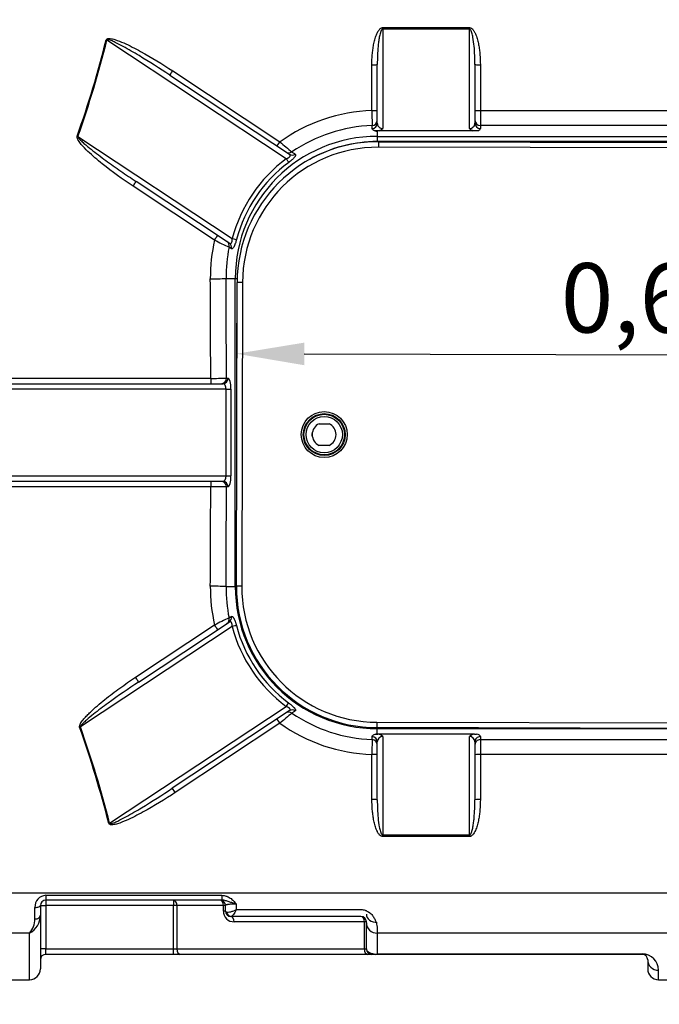
# Model space of a CAD drawing. Units: inches. Extents: x 320 to 326.4, y 560.8 to 571.8.
# Drawn here: x 322.3 to 322.9, y 564 to 564.9 of the extents above; entities that cross this region are included whole.
import ezdxf

# ---------------------------------------------------------------- set-up
doc = ezdxf.new("R2010")
doc.units = ezdxf.units.IN
doc.layers.add('-kontuur', color=7, linetype='Continuous')
doc.layers.add('-mõõt', color=7, linetype='Continuous', lineweight=0)
doc.styles.add('la', font='times.ttf')
doc.dimstyles.new('1-25', dxfattribs={"dimtxt": 0.064, "dimasz": 0.0625, "dimexe": 0.025, "dimexo": 0.0375, "dimgap": 0.0125, "dimtad": 1, "dimzin": 9, "dimtxsty": 'la', "dimcen": 6.25, "dimdle": 0.01, "dimazin": 0, "dimtfac": 1, "dimtmove": 0, "dimatfit": 3, "dimldrblk": 'OBLIQUE', "dimfxl": 0.025, "dimarcsym": 0})

# ---------------------------------------------------------------- blocks, each defined once
blk = doc.blocks.new('SE3')
at = {"layer": '-kontuur', "color": 7, "linetype": 'Continuous', "ltscale": 25.4}
for p, q in [((172.782, 902.351), (180.782, 902.351)), ((172.782, 902.351), (172.782, 902.209)), ((172.782, 902.209), (172.782, 893.041)), ((180.782, 902.209), (172.782, 902.209)), ((180.782, 902.351), (180.782, 902.209)), ((180.782, 893.05), (180.782, 902.209)), ((163.886, 890.263), (147.35, 901.202)), ((171.782, 894.702), (171.782, 898.92)), ((172.282, 893.531), (172.282, 898.948)), ((181.282, 898.948), (181.282, 893.541)), ((181.782, 898.92), (181.782, 894.711)), ((153.143, 897.97), (164.173, 890.673)), ((153.418, 898.359), (163.307, 891.823)), ((181.782, 894.711), (206.214, 894.711)), ((181.782, 894.711), (181.782, 893.336)), ((171.799, 893.049), (171.799, 893.327)), ((181.782, 893.336), (181.782, 893.058)), ((205.714, 893.336), (181.782, 893.336)), ((144.675, 892.32), (158.91, 882.903)), ((172.449, 892.852), (172.075, 892.852)), ((172.282, 892.783), (172.282, 892.33)), ((172.282, 892.33), (215.214, 892.33)), ((172.282, 892.33), (172.282, 891.847)), ((181.115, 892.852), (172.449, 892.852)), ((181.543, 892.852), (181.115, 892.852)), ((215.214, 891.847), (172.282, 891.847)), ((172.386, 891.831), (172.385, 891.331)), ((215.385, 891.222), (172.385, 891.331)), ((172.386, 891.831), (215.386, 891.722)), ((157.277, 882.77), (149.765, 887.735)), ((158.627, 882.491), (150.04, 888.171)), ((158.824, 881.977), (158.608, 882.117)), ((158.329, 879.231), (159.183, 879.231)), ((159.183, 850.831), (159.183, 879.231)), ((159.183, 879.231), (159.359, 879.231)), ((159.282, 850.864), (159.353, 878.864)), ((159.853, 878.862), (159.353, 878.864)), ((159.853, 878.862), (159.782, 850.862)), ((133.181, 870.027), (156.92, 870.027)), ((133.181, 869.531), (158.033, 869.531)), ((156.92, 870.027), (156.92, 869.531)), ((158.369, 870.031), (158.516, 870.031)), ((158.331, 869.031), (114.058, 869.031)), ((158.331, 861.031), (158.331, 869.031)), ((158.331, 869.031), (158.788, 869.031)), ((158.788, 869.031), (158.788, 861.031)), ((166.921, 865.843), (167.837, 865.841)), ((166.282, 864.73), (166.282, 864.954)), ((167.832, 863.841), (166.916, 863.843)), ((114.058, 861.031), (158.331, 861.031)), ((158.033, 860.531), (133.181, 860.531)), ((156.92, 860.531), (156.92, 860.035)), ((158.331, 861.031), (158.788, 861.031)), ((156.92, 860.035), (133.181, 860.035)), ((158.516, 860.031), (158.369, 860.031)), ((158.329, 850.831), (159.183, 850.831)), ((159.183, 850.831), (159.282, 850.831)), ((159.782, 850.862), (159.282, 850.864)), ((158.608, 847.945), (158.814, 848.077)), ((158.9, 847.151), (144.903, 837.892)), ((149.986, 842.473), (157.277, 847.292)), ((150.262, 842.037), (158.616, 847.563)), ((147.591, 829.019), (163.876, 839.792)), ((164.162, 839.381), (153.379, 832.248)), ((163.307, 838.239), (153.655, 831.859)), ((172.25, 838.331), (172.249, 837.831)), ((215.249, 837.722), (172.249, 837.831)), ((172.25, 838.331), (215.25, 838.222)), ((172.282, 837.731), (172.282, 837.831)), ((211.451, 837.731), (172.282, 837.731)), ((172.282, 837.275), (172.282, 837.731)), ((171.799, 836.734), (171.799, 837.009)), ((172.159, 837.238), (172.316, 837.238)), ((181.249, 837.238), (172.316, 837.238)), ((172.782, 837.018), (172.782, 827.937)), ((180.782, 827.937), (180.782, 837.008)), ((181.249, 837.238), (181.441, 837.238)), ((181.782, 837), (181.782, 836.725)), ((181.782, 836.725), (205.714, 836.725)), ((181.782, 836.725), (181.782, 835.351)), ((172.282, 831.18), (172.282, 836.526)), ((181.282, 836.517), (181.282, 831.18)), ((171.782, 831.208), (171.782, 835.359)), ((205.714, 835.351), (181.782, 835.351)), ((181.782, 835.351), (181.782, 831.208)), ((172.782, 827.937), (180.782, 827.937)), ((172.782, 827.794), (172.782, 827.937)), ((180.782, 827.794), (172.782, 827.794)), ((180.782, 827.794), (180.782, 827.937)), ((114.534, 822.605), (234.214, 822.605)), ((141.714, 822.377), (157.958, 822.377)), ((141.714, 822.377), (141.714, 821.931)), ((157.958, 822.377), (157.958, 821.931)), ((141.214, 821.431), (141.214, 820.539)), ((141.214, 821.431), (141.714, 821.431)), ((157.958, 821.931), (141.714, 821.931)), ((141.714, 821.931), (141.714, 821.431)), ((153.498, 821.431), (141.714, 821.431)), ((141.714, 821.431), (141.714, 817.431)), ((153.498, 821.931), (153.498, 821.431)), ((153.498, 817.431), (153.498, 821.431)), ((153.806, 821.431), (153.498, 821.431)), ((153.806, 821.431), (153.806, 817.431)), ((158.085, 821.431), (153.806, 821.431)), ((158.085, 820.931), (158.085, 821.431)), ((158.277, 821.431), (158.085, 821.431)), ((158.277, 820.931), (158.277, 821.431)), ((159.277, 821.566), (159.277, 821.059)), ((140.714, 820.198), (140.714, 821.266)), ((141.214, 820.539), (141.214, 815.596)), ((158.277, 820.931), (158.085, 820.931)), ((158.824, 820.431), (158.777, 820.431)), ((170.777, 820.431), (158.824, 820.431)), ((159.277, 821.059), (170.777, 821.059)), ((171.085, 819.931), (159.085, 819.931)), ((171.085, 817.431), (171.085, 819.931)), ((171.277, 819.931), (171.085, 819.931)), ((171.277, 819.14), (171.277, 819.931)), ((140.214, 818.891), (114.534, 818.891)), ((140.214, 814.596), (140.214, 818.891)), ((171.277, 817.431), (171.277, 819.14)), ((172.277, 819.184), (172.277, 818.196)), ((234.214, 818.891), (172.277, 818.891)), ((172.277, 818.196), (172.277, 816.978)), ((141.714, 817.431), (141.214, 817.431)), ((141.714, 817.431), (153.498, 817.431)), ((141.714, 816.931), (141.714, 817.431)), ((153.498, 816.931), (141.714, 816.931)), ((153.498, 817.431), (153.806, 817.431)), ((153.498, 816.931), (153.498, 817.431)), ((154.114, 816.931), (153.498, 816.931)), ((153.806, 817.431), (171.085, 817.431)), ((171.392, 816.931), (154.114, 816.931)), ((171.085, 817.431), (171.277, 817.431)), ((171.777, 816.931), (171.392, 816.931)), ((172.125, 816.931), (171.777, 816.931)), ((196.714, 816.931), (172.125, 816.931)), ((172.277, 816.978), (196.714, 816.978)), ((196.714, 816.978), (196.714, 816.931)), ((197.214, 816.361), (197.214, 815.596)), ((198.214, 814.596), (198.214, 815.468)), ((114.534, 814.596), (140.214, 814.596)), ((198.214, 814.596), (234.214, 814.596))]:
    blk.add_line(p, q, dxfattribs=at)
for radius in [2.119, 1.931, 1.866, 1.678]:
    blk.add_circle((167.386, 864.843), radius, dxfattribs=at)
for centre, radius, start, end in [((172.283, 879.319), 15.391, 91.8641, 125.67246), ((663.386, 899.933), 491.631, 180.60963, 180.76988), ((172.285, 879.418), 13.918, 92.00281, 124.4588), ((172.153, 893.765), 0.96, 288.00118, 310.96897), ((181.39, 893.694), 0.885, 226.62525, 251.94022), ((172.282, 879.231), 13.099, 90, 180), ((172.582, 894.026), 1.279, 246.65833, 256.42896), ((172.353, 878.831), 13, 89.85481, 179.85481), ((172.353, 878.831), 12.5, 89.85481, 179.85481), ((196.27, 929.843), 50.32, 229.07527, 230.71703), ((172.282, 879.231), 12.616, 90, 119.58715), ((171.733, 879.594), 12.842, 126.42609, 165.44112), ((172.312, 879.293), 15.431, 166.98003, 180.36352), ((176.142, 919.547), 41.334, 242.84339, 244.899), ((172.388, 879.329), 14.059, 168.56273, 180.40048), ((156.984, 1099.866), 229.84, 269.98403, 270.34523), ((167.376, 864.842), 1.1, 114.47479, 245.23483), ((167.376, 864.842), 1.1, 294.47479, 65.23483), ((157.006, 637.862), 222.173, 89.64854, 90.0222), ((172.312, 850.768), 15.431, 179.63646, 193.01999), ((172.388, 850.732), 14.059, 179.59952, 191.43727), ((172.282, 850.831), 13.099, 180, 270), ((172.282, 850.831), 13, 179.85481, 269.85481), ((172.282, 850.831), 12.5, 179.85481, 269.85481), ((175.884, 811.041), 40.747, 115.08621, 117.1714), ((171.732, 850.467), 12.853, 194.57525, 233.55646), ((192.236, 805.008), 44.058, 129.16631, 131.0414), ((172.284, 850.64), 13.915, 235.5377, 268.00069), ((172.283, 850.743), 15.392, 234.32857, 268.13487), ((668.367, 830.068), 496.613, 179.23092, 179.38957), ((172.634, 835.85), 1.468, 103.89147, 108.90591), ((172.794, 836.506), 0.513, 91.38471, 177.66865), ((172.159, 836.302), 0.949, 48.97084, 80.48319), ((181.39, 836.364), 0.885, 99.16812, 133.3369), ((141.771, 821.32), 1.059, 93.10396, 182.92161), ((141.714, 821.431), 0.5, 90, 180), ((157.777, 821.431), 0.5, 0, 90), ((139.31, 820.567), 1.905, 298.34909, 359.15148), ((159.085, 820.931), 1, 180, 270), ((158.777, 820.931), 0.5, 180, 270), ((170.777, 819.931), 0.5, 0, 90), ((138.657, 820.236), 2.058, 319.18577, 358.93308), ((141.714, 816.431), 0.5, 90, 180), ((171.777, 817.431), 0.5, 180, 270), ((172.121, 817.977), 1.011, 261.60816, 278.90367), ((172.117, 817.224), 0.294, 271.63262, 303.06755), ((196.709, 815.473), 1.505, 359.80494, 89.79633), ((196.714, 816.431), 0.5, 0, 90), ((140.214, 815.596), 1, 270, 0), ((198.214, 815.596), 1, 180, 270)]:
    blk.add_arc(centre, radius, start, end, dxfattribs=at)
for centre, major_axis, ratio, start_param, end_param in [((-3952.561, 865.031), (4102.582, 59.353), 0.145532, 6.229641, 6.244453), ((-3952.488, 864.983), (4102.581, 59.404), 0.145653, 6.229637, 6.24445), ((147.278, 901.25), (0.485, -0.122), 0.058512, 4.727053, 4.876904), ((171.782, 898.948), (-0.5, 0), 0.056482, 1.570796, 3.141593), ((181.782, 898.948), (0.5, 0), 0.056482, 3.141593, 4.712389), ((153.418, 898.387), (-0.276, -0.417), 0.030679, 0, 1.524452), ((171.782, 894.727), (-0.5, 0), 0.049453, 1.570796, 3.141593), ((181.782, 894.735), (0.5, 0), 0.049466, 3.141593, 4.712389), ((171.782, 893.81), (-0.5, 0), 0.965888, 1.603909, 3.141593), ((171.782, 893.531), (-0.5, 0), 0.965886, 1.604554, 3.141593), ((180.782, 893.541), (-0.5, 0), 0.981209, 1.570796, 3.141593), ((181.782, 893.819), (0.5, 0), 0.965926, 3.141593, 4.712389), ((181.782, 893.541), (0.5, 0), 0.965926, 3.141593, 4.712389), ((180.782, 893.058), (1, 0), 0.31713, 5.577432, 6.283185), ((144.603, 892.367), (0.472, -0.166), 0.04295, 4.727491, 4.881603), ((163.307, 891.845), (-0.276, -0.417), 0.024653, 0, 1.533546), ((171.828, 879.531), (11.137, -7.367), 0.998883, 2.791942, 3.471007), ((164.14, 891.294), (0.276, 0.417), 0.960423, 3.141593, 4.333792), ((163.814, 890.311), (0.297, -0.402), 0.060354, 0.262289, 1.406944), ((164.449, 891.09), (0.276, 0.417), 0.96011, 3.141593, 4.324229), ((149.765, 887.754), (0.276, 0.417), 0.020888, 4.680824, 6.283185), ((157.277, 882.785), (0.276, 0.417), 0.016317, 4.687728, 6.283185), ((158.136, 882.216), (-0.276, -0.417), 0.960911, 1.933781, 3.141593), ((158.351, 882.074), (-0.276, -0.417), 0.960714, 1.940197, 3.141593), ((158.837, 882.951), (0.484, -0.126), 0.057004, 4.877429, 6.020949), ((156.88, 879.231), (-1.5, -0.009), 0.023607, 1.570647, 2.879719), ((-4.246, 865.031), (0, 600), 0.268619, 4.720715, 4.735999), ((-2.797, 865.031), (0, 601.5), 0.267949, 4.720702, 4.735999), ((157.886, 870.031), (0, 0.5), 0.965926, 3.141593, 4.712389), ((158.033, 870.031), (0, -0.5), 0.965926, 0, 1.570796), ((158.033, 869.031), (0, -0.5), 0.59602, 1.570796, 3.141593), ((158.516, 869.031), (0, 1), 0.272094, 4.712389, 6.283185), ((157.886, 860.031), (0, 0.5), 0.965926, 4.712389, 6.283185), ((158.033, 861.031), (0, -0.5), 0.59602, 0, 1.570796), ((158.033, 860.031), (0, 0.5), 0.965926, 4.712389, 6.283185), ((158.516, 861.031), (0, 1), 0.272094, 3.141593, 4.712389), ((-4.246, 865.031), (0, -600), 0.268619, 1.547186, 1.56247), ((-2.797, 865.031), (0, -601.5), 0.267949, 1.547186, 1.562484), ((156.88, 850.831), (-1.5, 0.009), 0.023607, 3.403467, 4.712538), ((158.136, 847.845), (-0.276, 0.417), 0.960911, 3.141593, 4.349404), ((158.341, 847.98), (-0.276, 0.417), 0.960724, 3.141593, 4.343305), ((157.277, 847.277), (-0.276, 0.417), 0.016317, 3.141593, 4.73705), ((158.827, 847.103), (0.484, 0.126), 0.056957, 0.262235, 1.40574), ((171.828, 850.53), (11.146, 7.373), 0.998883, 2.812462, 3.490941), ((149.986, 842.454), (-0.276, 0.417), 0.020753, 3.141593, 4.743751), ((163.804, 839.744), (0.297, 0.402), 0.060304, 4.876259, 6.020897), ((164.438, 838.964), (-0.276, 0.417), 0.960122, 5.100214, 6.283185), ((163.307, 838.216), (-0.276, 0.417), 0.024653, 4.74964, 6.283185), ((164.14, 838.767), (-0.276, 0.417), 0.960423, 5.090986, 6.283185), ((144.83, 837.844), (0.471, 0.167), 0.042691, 1.401517, 1.555713), ((-3952.281, 865.031), (4102.582, -59.353), 0.145532, 0.038997, 0.053795), ((-3952.209, 865.079), (4102.583, -59.404), 0.145653, 0.039001, 0.053799), ((171.782, 836.526), (0.5, 0), 0.965886, 0, 1.537047), ((171.782, 836.251), (-0.5, 0), 0.965888, 3.141593, 4.679276), ((180.782, 836.517), (0.5, 0), 0.983173, 0, 1.570796), ((181.782, 836.517), (0.5, 0), 0.965926, 1.570796, 3.141593), ((181.782, 836.243), (0.5, 0), 0.965926, 1.570796, 3.141593), ((180.782, 837), (-1, 0), 0.317448, 3.141593, 3.992429), ((171.782, 835.334), (-0.5, 0), 0.049453, 3.141593, 4.712389), ((181.782, 835.326), (0.5, 0), 0.049466, 1.570796, 3.141593), ((153.655, 831.831), (-0.276, 0.417), 0.030535, 4.758516, 6.283185), ((171.782, 831.18), (-0.5, 0), 0.056371, 3.141593, 4.712389), ((181.782, 831.18), (0.5, 0), 0.056371, 1.570796, 3.141593), ((147.518, 828.971), (0.485, 0.122), 0.05823, 1.406182, 1.556098), ((140.714, 821.431), (-0.5, 0), 0.330152, 1.570796, 3.141593), ((153.498, 821.431), (0, 0.5), 0.615084, 4.712389, 6.283185), ((157.777, 821.431), (0, 0.5), 0.615084, 4.712389, 6.283185), ((140.714, 820.539), (-0.5, 0), 0.682748, 1.570796, 3.141593), ((158.824, 820.931), (0, 0.5), 0.924804, 1.77147, 3.141593), ((158.777, 819.931), (0, 0.5), 0.615084, 4.712389, 6.283185), ((170.777, 819.931), (0, 0.5), 0.615084, 4.712389, 6.283185), ((172.277, 820.626), (1, 0), 0.746421, 3.141593, 4.712389), ((172.277, 819.835), (1, 0), 0.944066, 3.141593, 4.712389), ((154.114, 817.431), (0, -0.5), 0.615084, 4.712389, 6.283185), ((171.392, 817.431), (0, -0.5), 0.615084, 4.712389, 6.283185), ((172.125, 817.431), (0, 0.5), 0.724604, 2.708662, 3.141593), ((198.214, 816.431), (1, 0), 0.962987, 3.141593, 4.712389)]:
    blk.add_ellipse(centre, major_axis=major_axis, ratio=ratio, start_param=start_param, end_param=end_param, dxfattribs=at)
for points, knots in [([(171.782, 898.92), (171.782, 899.232), (171.794, 899.543), (171.833, 900.008), (171.85, 900.163), (171.89, 900.471), (171.914, 900.625), (171.972, 900.932), (172.006, 901.085), (172.087, 901.387), (172.133, 901.537), (172.22, 901.755), (172.251, 901.826), (172.322, 901.966), (172.361, 902.034), (172.429, 902.129), (172.453, 902.16), (172.506, 902.218), (172.535, 902.245), (172.597, 902.293), (172.631, 902.313), (172.685, 902.335), (172.704, 902.341), (172.743, 902.349), (172.762, 902.351), (172.782, 902.351)], [0, 0, 0, 0, 0.25, 0.25, 0.375, 0.375, 0.5, 0.5, 0.625, 0.625, 0.75, 0.75, 0.8125, 0.8125, 0.875, 0.875, 0.90625, 0.90625, 0.9375, 0.9375, 0.96875, 0.96875, 0.984375, 0.984375, 1, 1, 1, 1]), ([(172.782, 902.209), (172.764, 902.209), (172.746, 902.202), (172.716, 902.181), (172.703, 902.169), (172.681, 902.141), (172.67, 902.126), (172.652, 902.096), (172.644, 902.08), (172.62, 902.033), (172.607, 902), (172.582, 901.934), (172.571, 901.901), (172.54, 901.8), (172.522, 901.732), (172.491, 901.596), (172.477, 901.527), (172.439, 901.321), (172.418, 901.182), (172.382, 900.904), (172.367, 900.765), (172.328, 900.347), (172.311, 900.067), (172.288, 899.508), (172.282, 899.228), (172.282, 898.948)], [0, 0, 0, 0, 0.015625, 0.015625, 0.03125, 0.03125, 0.046875, 0.046875, 0.0625, 0.0625, 0.09375, 0.09375, 0.125, 0.125, 0.1875, 0.1875, 0.25, 0.25, 0.375, 0.375, 0.5, 0.5, 0.75, 0.75, 1, 1, 1, 1]), ([(180.782, 902.351), (180.822, 902.351), (180.861, 902.343), (180.935, 902.313), (180.969, 902.292), (181.016, 902.255), (181.031, 902.242), (181.06, 902.215), (181.074, 902.201), (181.113, 902.157), (181.138, 902.126), (181.183, 902.061), (181.205, 902.028), (181.244, 901.96), (181.263, 901.926), (181.316, 901.821), (181.347, 901.749), (181.404, 901.604), (181.43, 901.53), (181.478, 901.381), (181.5, 901.305), (181.56, 901.079), (181.593, 900.926), (181.651, 900.621), (181.675, 900.468), (181.715, 900.161), (181.731, 900.007), (181.77, 899.543), (181.782, 899.232), (181.782, 898.92)], [0, 0, 0, 0, 0.03125, 0.03125, 0.0625, 0.0625, 0.078125, 0.078125, 0.09375, 0.09375, 0.125, 0.125, 0.15625, 0.15625, 0.1875, 0.1875, 0.25, 0.25, 0.3125, 0.3125, 0.375, 0.375, 0.5, 0.5, 0.625, 0.625, 0.75, 0.75, 1, 1, 1, 1]), ([(181.282, 898.948), (181.282, 899.509), (181.262, 900.069), (181.184, 900.907), (181.151, 901.185), (181.074, 901.599), (181.044, 901.736), (180.982, 901.937), (180.959, 902.004), (180.912, 902.098), (180.894, 902.129), (180.849, 902.183), (180.818, 902.209), (180.782, 902.209)], [0, 0, 0, 0, 0.5, 0.5, 0.75, 0.75, 0.875, 0.875, 0.9375, 0.9375, 0.96875, 0.96875, 1, 1, 1, 1]), ([(147.278, 901.22), (147.287, 901.256), (147.309, 901.287), (147.371, 901.328), (147.407, 901.339), (147.516, 901.357), (147.59, 901.353), (147.806, 901.326), (147.948, 901.288), (148.365, 901.16), (148.632, 901.051), (149.427, 900.702), (149.943, 900.437), (151.467, 899.604), (152.452, 898.998), (153.418, 898.359)], [0, 0, 0, 0, 0.015625, 0.015625, 0.03125, 0.03125, 0.0625, 0.0625, 0.125, 0.125, 0.25, 0.25, 0.5, 0.5, 1, 1, 1, 1]), ([(153.143, 897.97), (152.21, 898.587), (151.268, 899.189), (149.832, 900.055), (149.35, 900.338), (148.614, 900.741), (148.367, 900.873), (147.989, 901.055), (147.861, 901.113), (147.666, 901.19), (147.6, 901.214), (147.498, 901.24), (147.464, 901.248), (147.411, 901.25), (147.393, 901.25), (147.361, 901.236), (147.35, 901.219), (147.35, 901.202)], [0, 0, 0, 0, 0.5, 0.5, 0.75, 0.75, 0.875, 0.875, 0.9375, 0.9375, 0.96875, 0.96875, 0.984375, 0.984375, 0.992187, 0.992187, 1, 1, 1, 1]), ([(172.282, 892.783), (172.2, 892.799), (172.13, 892.817), (172.039, 892.846), (172.011, 892.857), (171.96, 892.878), (171.938, 892.889), (171.898, 892.912), (171.88, 892.924), (171.85, 892.948), (171.838, 892.96), (171.809, 892.997), (171.799, 893.023), (171.799, 893.049)], [0, 0, 0, 0, 0.25, 0.25, 0.375, 0.375, 0.5, 0.5, 0.625, 0.625, 0.75, 0.75, 1, 1, 1, 1]), ([(172.282, 893.531), (172.282, 893.48), (172.29, 893.429), (172.315, 893.356), (172.326, 893.331), (172.353, 893.283), (172.369, 893.259), (172.406, 893.214), (172.428, 893.191), (172.466, 893.16), (172.48, 893.149), (172.509, 893.13), (172.524, 893.12), (172.573, 893.094), (172.61, 893.078), (172.671, 893.059), (172.693, 893.054), (172.737, 893.045), (172.759, 893.042), (172.782, 893.041)], [0, 0, 0, 0, 0.25, 0.25, 0.375, 0.375, 0.5, 0.5, 0.625, 0.625, 0.6875, 0.6875, 0.75, 0.75, 0.875, 0.875, 0.9375, 0.9375, 1, 1, 1, 1]), ([(149.765, 887.735), (148.787, 888.381), (147.834, 889.064), (146.463, 890.163), (146.015, 890.542), (145.381, 891.149), (145.174, 891.358), (144.892, 891.694), (144.801, 891.81), (144.686, 891.997), (144.65, 892.061), (144.612, 892.164), (144.601, 892.199), (144.59, 892.272), (144.591, 892.31), (144.603, 892.345)], [0, 0, 0, 0, 0.5, 0.5, 0.75, 0.75, 0.875, 0.875, 0.9375, 0.9375, 0.96875, 0.96875, 0.984375, 0.984375, 1, 1, 1, 1]), ([(144.675, 892.32), (144.674, 892.31), (144.675, 892.302), (144.68, 892.284), (144.683, 892.275), (144.693, 892.251), (144.702, 892.235), (144.73, 892.19), (144.752, 892.161), (144.819, 892.079), (144.868, 892.027), (144.968, 891.926), (145.019, 891.876), (145.123, 891.78), (145.175, 891.732), (145.335, 891.591), (145.443, 891.499), (145.661, 891.318), (145.772, 891.228), (146.105, 890.963), (146.33, 890.789), (146.783, 890.447), (147.011, 890.278), (147.699, 889.776), (148.162, 889.448), (149.096, 888.802), (149.567, 888.484), (150.04, 888.171)], [0, 0, 0, 0, 0.003906, 0.003906, 0.007812, 0.007812, 0.015625, 0.015625, 0.03125, 0.03125, 0.0625, 0.0625, 0.09375, 0.09375, 0.125, 0.125, 0.1875, 0.1875, 0.25, 0.25, 0.375, 0.375, 0.5, 0.5, 0.75, 0.75, 1, 1, 1, 1]), ([(163.886, 890.263), (163.921, 890.276), (163.955, 890.29), (164.021, 890.321), (164.054, 890.338), (164.1, 890.365), (164.114, 890.374), (164.142, 890.393), (164.155, 890.403), (164.179, 890.424), (164.19, 890.434), (164.21, 890.455), (164.218, 890.465), (164.233, 890.486), (164.238, 890.496), (164.247, 890.516), (164.25, 890.526), (164.253, 890.545), (164.253, 890.555), (164.252, 890.572), (164.25, 890.581), (164.241, 890.606), (164.231, 890.621), (164.206, 890.649), (164.19, 890.661), (164.173, 890.673)], [0, 0, 0, 0, 0.125, 0.125, 0.25, 0.25, 0.3125, 0.3125, 0.375, 0.375, 0.4375, 0.4375, 0.5, 0.5, 0.5625, 0.5625, 0.625, 0.625, 0.6875, 0.6875, 0.75, 0.75, 0.875, 0.875, 1, 1, 1, 1]), ([(164.715, 890.687), (164.73, 890.677), (164.741, 890.663), (164.749, 890.638), (164.751, 890.629), (164.751, 890.608), (164.75, 890.597), (164.741, 890.562), (164.73, 890.535), (164.705, 890.491), (164.695, 890.475), (164.672, 890.442), (164.659, 890.425), (164.616, 890.372), (164.582, 890.335), (164.523, 890.275), (164.502, 890.255), (164.459, 890.214), (164.437, 890.194), (164.367, 890.132), (164.317, 890.09), (164.214, 890.007), (164.161, 889.967), (164.107, 889.927)], [0, 0, 0, 0, 0.125, 0.125, 0.1875, 0.1875, 0.25, 0.25, 0.375, 0.375, 0.4375, 0.4375, 0.5, 0.5, 0.625, 0.625, 0.6875, 0.6875, 0.75, 0.75, 0.875, 0.875, 1, 1, 1, 1]), ([(164.41, 890.894), (164.487, 890.842), (164.563, 890.79), (164.64, 890.738), (164.665, 890.721), (164.69, 890.704), (164.715, 890.687)], [0, 0, 0, 0, 0.754737, 0.754737, 0.754737, 1, 1, 1, 1]), ([(158.627, 882.491), (158.644, 882.479), (158.662, 882.47), (158.697, 882.458), (158.715, 882.455), (158.75, 882.456), (158.768, 882.461), (158.793, 882.475), (158.801, 882.481), (158.817, 882.496), (158.825, 882.505), (158.839, 882.525), (158.846, 882.536), (158.858, 882.561), (158.864, 882.575), (158.875, 882.604), (158.879, 882.619), (158.888, 882.652), (158.891, 882.669), (158.898, 882.703), (158.9, 882.721), (158.904, 882.757), (158.906, 882.775), (158.91, 882.829), (158.91, 882.866), (158.91, 882.903)], [0, 0, 0, 0, 0.125, 0.125, 0.25, 0.25, 0.375, 0.375, 0.4375, 0.4375, 0.5, 0.5, 0.5625, 0.5625, 0.625, 0.625, 0.6875, 0.6875, 0.75, 0.75, 0.8125, 0.8125, 0.875, 0.875, 1, 1, 1, 1]), ([(159.303, 882.822), (159.286, 882.758), (159.268, 882.694), (159.24, 882.6), (159.23, 882.569), (159.21, 882.507), (159.199, 882.477), (159.168, 882.39), (159.147, 882.335), (159.113, 882.259), (159.102, 882.235), (159.08, 882.19), (159.069, 882.169), (159.036, 882.109), (159.014, 882.075), (158.971, 882.021), (158.951, 882.001), (158.911, 881.973), (158.892, 881.966), (158.857, 881.963), (158.84, 881.967), (158.824, 881.977)], [0, 0, 0, 0, 0.125, 0.125, 0.1875, 0.1875, 0.25, 0.25, 0.375, 0.375, 0.4375, 0.4375, 0.5, 0.5, 0.625, 0.625, 0.75, 0.75, 0.875, 0.875, 1, 1, 1, 1]), ([(158.814, 848.077), (158.829, 848.087), (158.846, 848.092), (158.872, 848.09), (158.882, 848.087), (158.9, 848.08), (158.91, 848.075), (158.94, 848.054), (158.961, 848.034), (158.992, 847.994), (159.003, 847.979), (159.025, 847.945), (159.036, 847.927), (159.069, 847.867), (159.091, 847.822), (159.124, 847.747), (159.135, 847.72), (159.157, 847.665), (159.168, 847.637), (159.189, 847.579), (159.199, 847.549), (159.219, 847.487), (159.229, 847.456), (159.258, 847.361), (159.276, 847.297), (159.293, 847.232)], [0, 0, 0, 0, 0.125, 0.125, 0.1875, 0.1875, 0.25, 0.25, 0.375, 0.375, 0.4375, 0.4375, 0.5, 0.5, 0.625, 0.625, 0.6875, 0.6875, 0.75, 0.75, 0.8125, 0.8125, 0.875, 0.875, 1, 1, 1, 1]), ([(158.9, 847.151), (158.9, 847.188), (158.899, 847.225), (158.895, 847.298), (158.89, 847.334), (158.881, 847.386), (158.878, 847.403), (158.869, 847.435), (158.864, 847.451), (158.854, 847.48), (158.848, 847.493), (158.836, 847.518), (158.829, 847.529), (158.814, 847.55), (158.807, 847.558), (158.791, 847.573), (158.783, 847.579), (158.757, 847.594), (158.74, 847.598), (158.704, 847.6), (158.687, 847.596), (158.651, 847.584), (158.634, 847.575), (158.616, 847.563)], [0, 0, 0, 0, 0.125, 0.125, 0.25, 0.25, 0.3125, 0.3125, 0.375, 0.375, 0.4375, 0.4375, 0.5, 0.5, 0.5625, 0.5625, 0.625, 0.625, 0.75, 0.75, 0.875, 0.875, 1, 1, 1, 1]), ([(144.83, 837.867), (144.824, 837.885), (144.821, 837.903), (144.819, 837.94), (144.821, 837.959), (144.829, 838.014), (144.839, 838.05), (144.866, 838.119), (144.882, 838.152), (144.916, 838.217), (144.934, 838.249), (144.992, 838.343), (145.035, 838.403), (145.123, 838.521), (145.169, 838.578), (145.311, 838.745), (145.41, 838.853), (145.612, 839.063), (145.716, 839.166), (146.033, 839.469), (146.251, 839.665), (146.695, 840.047), (146.92, 840.233), (147.604, 840.781), (148.07, 841.133), (149.017, 841.818), (149.498, 842.15), (149.986, 842.473)], [0, 0, 0, 0, 0.007813, 0.007813, 0.015625, 0.015625, 0.03125, 0.03125, 0.046875, 0.046875, 0.0625, 0.0625, 0.09375, 0.09375, 0.125, 0.125, 0.1875, 0.1875, 0.25, 0.25, 0.375, 0.375, 0.5, 0.5, 0.75, 0.75, 1, 1, 1, 1]), ([(150.262, 842.037), (149.315, 841.411), (148.38, 840.767), (147.006, 839.764), (146.552, 839.424), (145.886, 838.893), (145.666, 838.713), (145.348, 838.431), (145.243, 838.335), (145.094, 838.184), (145.045, 838.132), (144.978, 838.049), (144.957, 838.021), (144.929, 837.976), (144.92, 837.961), (144.907, 837.928), (144.901, 837.91), (144.903, 837.892)], [0, 0, 0, 0, 0.5, 0.5, 0.75, 0.75, 0.875, 0.875, 0.9375, 0.9375, 0.96875, 0.96875, 0.984375, 0.984375, 0.992188, 0.992188, 1, 1, 1, 1]), ([(164.162, 839.381), (164.18, 839.393), (164.195, 839.405), (164.214, 839.426), (164.219, 839.433), (164.229, 839.449), (164.233, 839.457), (164.242, 839.481), (164.244, 839.499), (164.238, 839.538), (164.229, 839.558), (164.208, 839.589), (164.2, 839.599), (164.18, 839.62), (164.169, 839.63), (164.145, 839.651), (164.132, 839.661), (164.104, 839.68), (164.09, 839.69), (164.044, 839.717), (164.012, 839.734), (163.945, 839.765), (163.911, 839.779), (163.876, 839.792)], [0, 0, 0, 0, 0.125, 0.125, 0.1875, 0.1875, 0.25, 0.25, 0.375, 0.375, 0.5, 0.5, 0.5625, 0.5625, 0.625, 0.625, 0.6875, 0.6875, 0.75, 0.75, 0.875, 0.875, 1, 1, 1, 1]), ([(164.097, 840.127), (164.151, 840.088), (164.203, 840.047), (164.28, 839.985), (164.306, 839.965), (164.355, 839.923), (164.379, 839.902), (164.449, 839.84), (164.492, 839.8), (164.551, 839.741), (164.569, 839.721), (164.603, 839.684), (164.635, 839.647), (164.661, 839.613), (164.684, 839.58), (164.694, 839.564), (164.72, 839.52), (164.731, 839.493), (164.742, 839.445), (164.742, 839.425), (164.731, 839.391), (164.72, 839.378), (164.704, 839.367)], [0, 0, 0, 0, 0.125, 0.125, 0.1875, 0.1875, 0.25, 0.25, 0.375, 0.375, 0.4375, 0.4375, 0.5, 0.5625, 0.5625, 0.625, 0.625, 0.75, 0.75, 0.875, 0.875, 1, 1, 1, 1]), ([(164.704, 839.367), (164.628, 839.315), (164.551, 839.263), (164.474, 839.211), (164.453, 839.197), (164.432, 839.182), (164.41, 839.167)], [0, 0, 0, 0, 0.781439, 0.781439, 0.781439, 1, 1, 1, 1]), ([(171.799, 837.009), (171.799, 837.035), (171.809, 837.061), (171.838, 837.098), (171.85, 837.11), (171.88, 837.134), (171.897, 837.146), (171.957, 837.18), (172.007, 837.201), (172.099, 837.231), (172.132, 837.241), (172.203, 837.258), (172.241, 837.267), (172.282, 837.275)], [0, 0, 0, 0, 0.25, 0.25, 0.375, 0.375, 0.5, 0.5, 0.75, 0.75, 0.875, 0.875, 1, 1, 1, 1]), ([(147.591, 829.019), (147.591, 829.01), (147.592, 829.001), (147.602, 828.986), (147.61, 828.98), (147.635, 828.971), (147.653, 828.97), (147.706, 828.973), (147.74, 828.98), (147.842, 829.007), (147.908, 829.031), (148.103, 829.108), (148.23, 829.166), (148.608, 829.348), (148.855, 829.479), (149.59, 829.882), (150.071, 830.165), (151.506, 831.03), (152.447, 831.632), (153.379, 832.248)], [0, 0, 0, 0, 0.003906, 0.003906, 0.007812, 0.007812, 0.015625, 0.015625, 0.03125, 0.03125, 0.0625, 0.0625, 0.125, 0.125, 0.25, 0.25, 0.5, 0.5, 1, 1, 1, 1]), ([(153.655, 831.859), (152.689, 831.22), (151.702, 830.613), (150.177, 829.78), (149.662, 829.515), (148.866, 829.167), (148.597, 829.057), (148.182, 828.93), (148.041, 828.893), (147.825, 828.867), (147.753, 828.863), (147.645, 828.882), (147.609, 828.893), (147.55, 828.934), (147.527, 828.965), (147.518, 829.001)], [0, 0, 0, 0, 0.5, 0.5, 0.75, 0.75, 0.875, 0.875, 0.9375, 0.9375, 0.96875, 0.96875, 0.984375, 0.984375, 1, 1, 1, 1]), ([(172.782, 827.794), (172.742, 827.794), (172.703, 827.803), (172.629, 827.832), (172.596, 827.853), (172.549, 827.889), (172.534, 827.902), (172.505, 827.929), (172.491, 827.943), (172.452, 827.986), (172.427, 828.017), (172.382, 828.081), (172.36, 828.115), (172.32, 828.182), (172.302, 828.216), (172.249, 828.32), (172.218, 828.392), (172.161, 828.536), (172.135, 828.609), (172.087, 828.758), (172.065, 828.833), (172.005, 829.059), (171.971, 829.21), (171.914, 829.514), (171.89, 829.667), (171.849, 829.973), (171.833, 830.126), (171.795, 830.588), (171.782, 830.897), (171.782, 831.208)], [0, 0, 0, 0, 0.03125, 0.03125, 0.0625, 0.0625, 0.078125, 0.078125, 0.09375, 0.09375, 0.125, 0.125, 0.15625, 0.15625, 0.1875, 0.1875, 0.25, 0.25, 0.3125, 0.3125, 0.375, 0.375, 0.5, 0.5, 0.625, 0.625, 0.75, 0.75, 1, 1, 1, 1]), ([(172.282, 831.18), (172.282, 830.622), (172.303, 830.065), (172.38, 829.232), (172.413, 828.955), (172.49, 828.543), (172.52, 828.407), (172.582, 828.207), (172.606, 828.14), (172.653, 828.047), (172.671, 828.016), (172.716, 827.963), (172.746, 827.937), (172.782, 827.937)], [0, 0, 0, 0, 0.5, 0.5, 0.75, 0.75, 0.875, 0.875, 0.9375, 0.9375, 0.96875, 0.96875, 1, 1, 1, 1]), ([(181.782, 831.208), (181.782, 830.897), (181.77, 830.587), (181.731, 830.125), (181.715, 829.971), (181.674, 829.664), (181.65, 829.51), (181.592, 829.205), (181.558, 829.053), (181.477, 828.752), (181.43, 828.603), (181.344, 828.387), (181.313, 828.315), (181.242, 828.176), (181.203, 828.109), (181.135, 828.014), (181.11, 827.984), (181.057, 827.926), (181.029, 827.899), (180.982, 827.864), (180.966, 827.853), (180.932, 827.833), (180.915, 827.824), (180.879, 827.81), (180.86, 827.804), (180.821, 827.796), (180.802, 827.794), (180.782, 827.794)], [0, 0, 0, 0, 0.25, 0.25, 0.375, 0.375, 0.5, 0.5, 0.625, 0.625, 0.75, 0.75, 0.8125, 0.8125, 0.875, 0.875, 0.90625, 0.90625, 0.9375, 0.9375, 0.953125, 0.953125, 0.96875, 0.96875, 0.984375, 0.984375, 1, 1, 1, 1]), ([(180.782, 827.937), (180.8, 827.937), (180.818, 827.944), (180.848, 827.964), (180.86, 827.977), (180.883, 828.004), (180.893, 828.019), (180.912, 828.049), (180.92, 828.065), (180.944, 828.112), (180.957, 828.144), (180.982, 828.21), (180.993, 828.243), (181.024, 828.343), (181.042, 828.411), (181.073, 828.546), (181.087, 828.615), (181.126, 828.82), (181.146, 828.957), (181.182, 829.234), (181.197, 829.373), (181.236, 829.789), (181.253, 830.066), (181.277, 830.623), (181.282, 830.901), (181.282, 831.18)], [0, 0, 0, 0, 0.015625, 0.015625, 0.03125, 0.03125, 0.046875, 0.046875, 0.0625, 0.0625, 0.09375, 0.09375, 0.125, 0.125, 0.1875, 0.1875, 0.25, 0.25, 0.375, 0.375, 0.5, 0.5, 0.75, 0.75, 1, 1, 1, 1]), ([(157.958, 822.377), (158.094, 822.377), (158.227, 822.353), (158.388, 822.298), (158.419, 822.286), (158.481, 822.259), (158.512, 822.245), (158.602, 822.2), (158.659, 822.165), (158.771, 822.09), (158.825, 822.049), (158.927, 821.963), (158.976, 821.917), (159.069, 821.822), (159.113, 821.773), (159.176, 821.697), (159.197, 821.671), (159.228, 821.632), (159.238, 821.619), (159.257, 821.592), (159.267, 821.579), (159.277, 821.566)], [0, 0, 0, 0, 0.25, 0.25, 0.3125, 0.3125, 0.375, 0.375, 0.5, 0.5, 0.625, 0.625, 0.75, 0.75, 0.875, 0.875, 0.9375, 0.9375, 0.96875, 0.96875, 1, 1, 1, 1]), ([(159.277, 821.566), (159.263, 821.57), (159.248, 821.575), (159.22, 821.583), (159.205, 821.588), (159.163, 821.601), (159.134, 821.61), (159.048, 821.637), (158.992, 821.655), (158.825, 821.71), (158.716, 821.747), (158.502, 821.819), (158.396, 821.855), (158.235, 821.896), (158.181, 821.908), (158.071, 821.925), (158.015, 821.931), (157.958, 821.931)], [0, 0, 0, 0, 0.03125, 0.03125, 0.0625, 0.0625, 0.125, 0.125, 0.25, 0.25, 0.5, 0.5, 0.75, 0.75, 0.875, 0.875, 1, 1, 1, 1]), ([(159.277, 821.566), (159.207, 821.566), (159.139, 821.565), (159.004, 821.562), (158.937, 821.56), (158.812, 821.554), (158.753, 821.551), (158.643, 821.542), (158.592, 821.537), (158.525, 821.529), (158.504, 821.526), (158.464, 821.52), (158.445, 821.516), (158.394, 821.506), (158.366, 821.498), (158.332, 821.485), (158.322, 821.481), (158.306, 821.472), (158.299, 821.467), (158.282, 821.452), (158.277, 821.442), (158.277, 821.431)], [0, 0, 0, 0, 0.125, 0.125, 0.25, 0.25, 0.375, 0.375, 0.5, 0.5, 0.5625, 0.5625, 0.625, 0.625, 0.75, 0.75, 0.8125, 0.8125, 0.875, 0.875, 1, 1, 1, 1]), ([(158.277, 820.931), (158.277, 820.913), (158.285, 820.895), (158.308, 820.87), (158.318, 820.862), (158.341, 820.846), (158.355, 820.838), (158.371, 820.831)], [0, 0, 0, 0, 0.5, 0.5, 0.75, 0.75, 1, 1, 1, 1]), ([(159.277, 821.059), (159.187, 821.01), (159.095, 820.965), (158.919, 820.89), (158.834, 820.859), (158.594, 820.795), (158.457, 820.789), (158.371, 820.831)], [0, 0, 0, 0, 0.25, 0.25, 0.5, 0.5, 1, 1, 1, 1]), ([(159.277, 821.059), (159.232, 820.971), (159.186, 820.885), (159.097, 820.733), (159.055, 820.665), (158.935, 820.497), (158.867, 820.431), (158.824, 820.431)], [0, 0, 0, 0, 0.25, 0.25, 0.5, 0.5, 1, 1, 1, 1]), ([(170.777, 821.059), (170.906, 821.059), (171.031, 821.039), (171.183, 820.99), (171.213, 820.979), (171.271, 820.955), (171.3, 820.942), (171.384, 820.901), (171.438, 820.869), (171.515, 820.817), (171.54, 820.799), (171.589, 820.761), (171.612, 820.742), (171.681, 820.682), (171.724, 820.64), (171.804, 820.552), (171.842, 820.506), (171.911, 820.413), (171.943, 820.365), (172.031, 820.221), (172.079, 820.122), (172.158, 819.924), (172.189, 819.826), (172.235, 819.634), (172.251, 819.541), (172.272, 819.358), (172.277, 819.269), (172.277, 819.184)], [0, 0, 0, 0, 0.125, 0.125, 0.15625, 0.15625, 0.1875, 0.1875, 0.25, 0.25, 0.28125, 0.28125, 0.3125, 0.3125, 0.375, 0.375, 0.4375, 0.4375, 0.5, 0.5, 0.625, 0.625, 0.75, 0.75, 0.875, 0.875, 1, 1, 1, 1]), ([(171.277, 817.431), (171.277, 817.389), (171.288, 817.347), (171.335, 817.265), (171.37, 817.224), (171.447, 817.164), (171.477, 817.144), (171.544, 817.105), (171.583, 817.086), (171.672, 817.05), (171.722, 817.033), (171.807, 817.01), (171.838, 817.002), (171.903, 816.989), (171.937, 816.982), (171.973, 816.977)], [0, 0, 0, 0, 0.25, 0.25, 0.5, 0.5, 0.625, 0.625, 0.75, 0.75, 0.875, 0.875, 0.9375, 0.9375, 1, 1, 1, 1])]:
    blk.add_open_spline(points, degree=3, knots=knots, dxfattribs=at)
blk = doc.blocks.new('DMBLK3')
at = {"layer": '-mõõt', "color": 0, "linetype": 'Continuous', "lineweight": -2, "ltscale": 25.4, "transparency": 16777216}
for p, q in [((322.71627, 566.86835), (323.94205, 566.86835)), ((323.91705, 565.82785), (323.91705, 566.80585)), ((322.97591, 565.76535), (323.94205, 565.76535))]:
    blk.add_line(p, q, dxfattribs=at)
at = {"layer": '-mõõt', "color": 0, "linetype": 'Continuous', "ltscale": 25.4, "transparency": 16777216}
for points in [[(323.90663, 566.80585), (323.92746, 566.80585), (323.91705, 566.86835)], [(323.90663, 565.82785), (323.92746, 565.82785), (323.91705, 565.76535)]]:
    blk.add_solid(points, dxfattribs=at)
at = {"layer": 'Defpoints', "color": 0, "linetype": 'Continuous', "ltscale": 25.4, "transparency": 16777216}
for p in [(322.67877, 566.86835), (323.91705, 566.86835), (322.93841, 565.76535)]:
    blk.add_point(p, dxfattribs=at)
at = {"layer": '-mõõt', "color": 0, "linetype": 'Continuous', "ltscale": 25.4, "transparency": 16777216, "insert": (323.86468, 566.31685), "char_height": 0.064, "width": 11, "attachment_point": 5, "rotation": 90, "style": 'la'}
blk.add_mtext('1,1', dxfattribs=at)
blk = doc.blocks.new('_Oblique')
at = {"color": 0, "linetype": 'ByBlock', "lineweight": -2}
blk.add_line((-0.5, -0.5), (0.5, 0.5), dxfattribs=at)
blk = doc.blocks.new('DMBLK12')
at = {"layer": '-mõõt', "color": 0, "linetype": 'Continuous', "lineweight": -2, "ltscale": 25.4, "transparency": 16777216}
for p, q in [((322.54434, 564.59959), (322.5442, 564.54639)), ((323.23434, 564.5978), (323.2342, 564.5446)), ((322.60677, 564.57123), (323.17177, 564.56976))]:
    blk.add_line(p, q, dxfattribs=at)
at = {"layer": '-mõõt', "color": 0, "linetype": 'Continuous', "ltscale": 25.4, "transparency": 16777216}
for points in [[(322.6068, 564.58164), (322.60674, 564.56081), (322.54427, 564.57139)], [(323.17179, 564.58018), (323.17174, 564.55935), (323.23427, 564.5696)]]:
    blk.add_solid(points, dxfattribs=at)
at = {"layer": 'Defpoints', "color": 0, "linetype": 'Continuous', "ltscale": 25.4, "transparency": 16777216}
for p in [(322.54444, 564.63709), (323.23444, 564.6353), (323.23427, 564.5696)]:
    blk.add_point(p, dxfattribs=at)
at = {"layer": '-mõõt', "color": 0, "linetype": 'Continuous', "ltscale": 25.4, "transparency": 16777216, "insert": (322.92814, 564.62276), "char_height": 0.064, "attachment_point": 5, "rotation": 359.85162, "style": 'la'}
blk.add_mtext('\\A1;0,69', dxfattribs=at)

msp = doc.modelspace()

# ---------------------------------------------------------------- block references
at = {"layer": '-kontuur', "xscale": 0.01, "yscale": 0.01, "zscale": 0.01}
msp.add_blockref('SE3', (320.95134, 555.84846), dxfattribs=at)

# ---------------------------------------------------------------- dimensions: what is measured, and where the dimension line sits
at = {"layer": '-mõõt', "color": 7, "linetype": 'Continuous', "ltscale": 25.4}
dim = msp.add_linear_dim(base=(323.91705, 566.86835), p1=(322.93841, 565.76535), p2=(322.67877, 566.86835), angle=90, dimstyle='1-25', dxfattribs=at)
dim.commit()
dim.dimension.update_dxf_attribs({"geometry": 'DMBLK3', "text_midpoint": (323.91705, 566.31685), "dimtype": 160})
dim = msp.add_linear_dim(base=(323.23427, 564.5696), p1=(322.54444, 564.63709), p2=(323.23444, 564.6353), angle=359.85162, text='\\A1;<>', dimstyle='1-25', dxfattribs=at)
dim.commit()
dim.dimension.update_dxf_attribs({"geometry": 'DMBLK12', "text_midpoint": (322.928, 564.57039), "dimtype": 161})

doc.saveas('drawing.dxf')
